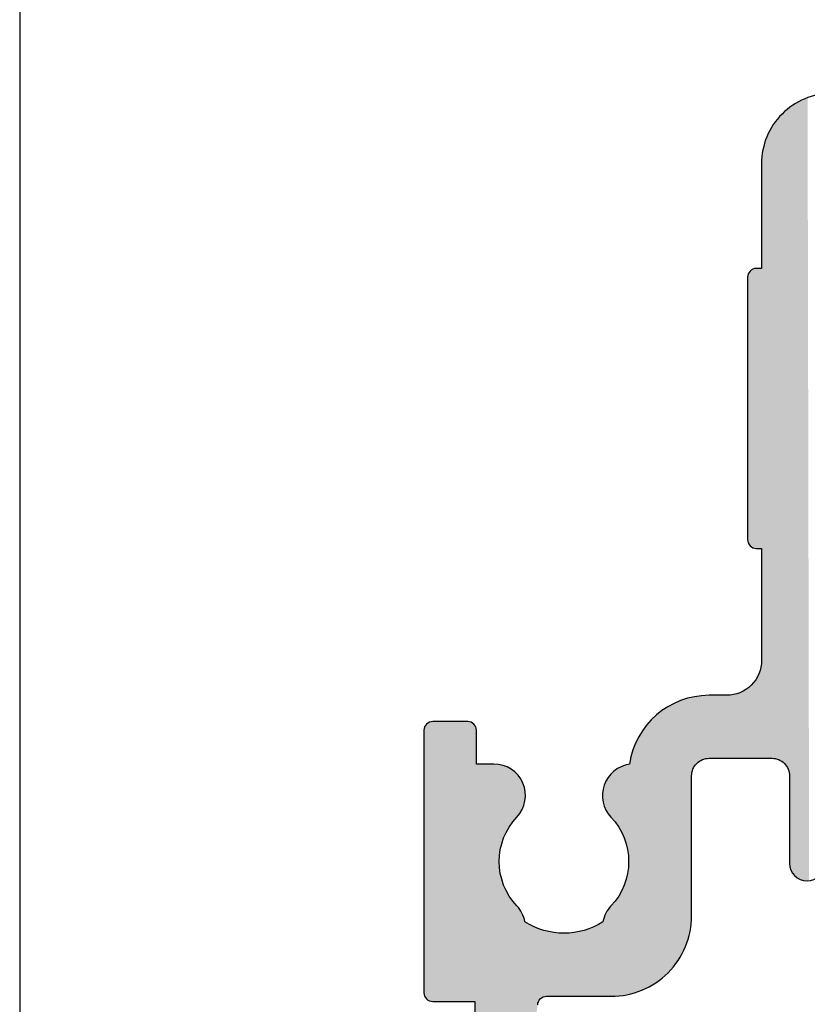
# Model space of a CAD drawing. Extents: x 0 to 354, y 0 to 482.
# Drawn here: x 29 to 52, y 255 to 283 of the extents above; entities that cross this region are included whole.
import ezdxf

# ---------------------------------------------------------------- set-up
doc = ezdxf.new("R2010")
doc.units = 0
doc.layers.add('APL_HATCH', color=253, linetype='CONTINUOUS')
doc.layers.add('APL_JOINERY', color=2, linetype='CONTINUOUS')

# ---------------------------------------------------------------- blocks, each defined once
blk = doc.blocks.new('*U27')
at = {"layer": 'APL_HATCH', "linetype": 'CONTINUOUS'}
for points in [[(105.75, 0), (0.211, -0.003), (105.789, -0.003)], [(0.211, -0.003), (105.75, 0), (100.75, 0)], [(0.25, 0), (0.211, -0.003), (100.75, 0)], [(100.75, 0), (5.25, 0), (0.25, 0)], [(6.75, 0), (5.25, 0), (100.75, 0)], [(100.75, 0), (99.25, 0), (6.75, 0)], [(0.211, -0.003), (0.173, -0.012), (105.827, -0.012)], [(105.789, -0.003), (0.211, -0.003), (105.827, -0.012)]]:
    blk.add_solid(points, dxfattribs=at)
blk = doc.blocks.new('08730')
at = {"layer": 'APL_JOINERY', "linetype": 'CONTINUOUS'}
blk.add_lwpolyline([(99.25, 0), (6.75, 0, -0.414214), (6.5, 0.25), (6.5, 7.996, 1), (5.5, 7.996), (5.5, 5.121), (4.769, 3.345, 0.533802), (5, 3), (5.5, 3), (5.5, 0.25, -0.414214), (5.25, 0), (0.25, 0, 0.414214), (0, -0.25)], format="xyb", dxfattribs=at)
at = {"layer": 'APL_HATCH', "linetype": 'CONTINUOUS'}
blk.add_blockref('*U27', (0, 0), dxfattribs=at)
blk = doc.blocks.new('*U28')
at = {"layer": 'APL_HATCH', "linetype": 'CONTINUOUS', "extrusion": (0, 0, -1)}
for points in [[(-17.504, 22.56), (-39.879, 22.516), (-17.5, 22.5)], [(-39.879, 22.516), (-39.836, 22.408), (-17.5, 22.5)], [(-17.5, 22.5), (-39.836, 22.408), (-17.504, 22.44)], [(-17.504, 22.44), (-39.836, 22.408), (-17.515, 22.38)], [(-39.836, 22.408), (-39.787, 22.302), (-17.515, 22.38)], [(-17.515, 22.38), (-39.787, 22.302), (-17.532, 22.323)], [(-17.532, 22.323), (-39.787, 22.302), (-17.557, 22.268)], [(-39.787, 22.302), (-39.732, 22.2), (-17.557, 22.268)], [(-17.557, 22.268), (-39.732, 22.2), (-17.589, 22.216)], [(-17.589, 22.216), (-39.732, 22.2), (-17.626, 22.168)], [(-39.732, 22.2), (-39.671, 22.101), (-17.626, 22.168)], [(-17.626, 22.168), (-39.671, 22.101), (-17.668, 22.126)], [(-17.668, 22.126), (-39.671, 22.101), (-17.716, 22.089)], [(-39.671, 22.101), (-39.604, 22.006), (-17.716, 22.089)], [(-17.716, 22.089), (-39.604, 22.006), (-17.768, 22.057)], [(-17.768, 22.057), (-39.604, 22.006), (-17.823, 22.032)], [(-17.823, 22.032), (-39.604, 22.006), (-17.88, 22.015)], [(-17.88, 22.015), (-39.604, 22.006), (-17.94, 22.004)], [(-39.604, 22.006), (-20.5, 22), (-17.94, 22.004)], [(-17.94, 22.004), (-20.5, 22), (-18, 22)], [(-39.604, 22.006), (-39.532, 21.914), (-20.5, 22)], [(-20.5, 22), (-39.532, 21.914), (-20.56, 21.996)], [(-20.56, 21.996), (-39.532, 21.914), (-20.62, 21.985)], [(-20.62, 21.985), (-39.532, 21.914), (-20.677, 21.968)], [(-20.677, 21.968), (-39.532, 21.914), (-20.732, 21.943)], [(-20.732, 21.943), (-39.532, 21.914), (-20.784, 21.911)], [(-39.532, 21.914), (-39.455, 21.828), (-20.784, 21.911)], [(-20.784, 21.911), (-39.455, 21.828), (-20.832, 21.874)], [(-20.832, 21.874), (-39.455, 21.828), (-20.874, 21.832)], [(-20.874, 21.832), (-39.455, 21.828), (-20.911, 21.784)], [(-39.455, 21.828), (-39.372, 21.745), (-20.911, 21.784)], [(-20.911, 21.784), (-39.372, 21.745), (-20.943, 21.732)], [(-39.372, 21.745), (-39.286, 21.668), (-20.943, 21.732)], [(-20.943, 21.732), (-39.286, 21.668), (-20.968, 21.677)], [(-20.968, 21.677), (-39.286, 21.668), (-20.985, 21.62)], [(-39.286, 21.668), (-39.194, 21.596), (-20.985, 21.62)], [(-20.985, 21.62), (-39.194, 21.596), (-20.996, 21.56)], [(-39.194, 21.596), (-39.099, 21.529), (-20.996, 21.56)], [(-20.996, 21.56), (-39.099, 21.529), (-21, 21.5)], [(-39.099, 21.529), (-39, 21.468), (-21, 21.5)], [(-21, 21.5), (-39, 21.468), (-23.8, 21.2)], [(-21, 21.5), (-23.8, 21.2), (-23.717, 21.197)], [(-21, 21.5), (-23.717, 21.197), (-23.635, 21.186)], [(-21, 21.5), (-23.635, 21.186), (-23.555, 21.169)], [(-21, 21.5), (-23.555, 21.169), (-23.475, 21.146)], [(-21, 21.5), (-23.475, 21.146), (-23.398, 21.116)], [(-21, 21.5), (-23.398, 21.116), (-23.324, 21.079)], [(-21, 21.5), (-23.324, 21.079), (-21, 19.7)], [(-39, 21.468), (-38.898, 21.413), (-23.8, 21.2)], [(-38.898, 21.413), (-38.792, 21.364), (-23.8, 21.2)], [(-38.792, 21.364), (-38.684, 21.321), (-23.8, 21.2)], [(-38.684, 21.321), (-38.574, 21.284), (-23.8, 21.2)], [(-38.574, 21.284), (-38.461, 21.254), (-23.8, 21.2)], [(-38.461, 21.254), (-38.347, 21.23), (-23.8, 21.2)], [(-38.347, 21.23), (-38.232, 21.214), (-23.8, 21.2)], [(-38.232, 21.214), (-38.116, 21.203), (-23.8, 21.2)], [(-38.116, 21.203), (-35, 21.2), (-23.8, 21.2)], [(-35, 21.2), (-35, 21.05), (-27, 21.05)], [(-27, 21.2), (-35, 21.2), (-27, 21.05)], [(-38.116, 21.203), (-38, 21.2), (-35, 21.2)], [(-23.324, 21.079), (-23.253, 21.037), (-21, 19.7)], [(-23.253, 21.037), (-23.186, 20.989), (-21, 19.7)], [(-23.186, 20.989), (-23.123, 20.936), (-21, 19.7)], [(-23.123, 20.936), (-23.064, 20.877), (-21, 19.7)], [(-23.064, 20.877), (-23.011, 20.814), (-21, 19.7)], [(-27, 21.05), (-34.997, 21.011), (-27.003, 21.011)], [(-35, 21.05), (-34.997, 21.011), (-27, 21.05)], [(-27.003, 21.011), (-34.988, 20.973), (-27.012, 20.973)], [(-34.997, 21.011), (-34.988, 20.973), (-27.003, 21.011)], [(-27.012, 20.973), (-34.973, 20.937), (-27.027, 20.937)], [(-34.988, 20.973), (-34.973, 20.937), (-27.012, 20.973)], [(-27.027, 20.937), (-34.952, 20.903), (-27.048, 20.903)], [(-34.973, 20.937), (-34.952, 20.903), (-27.027, 20.937)], [(-27.048, 20.903), (-34.927, 20.873), (-27.073, 20.873)], [(-34.952, 20.903), (-34.927, 20.873), (-27.048, 20.903)], [(-27.073, 20.873), (-34.897, 20.848), (-27.103, 20.848)], [(-34.927, 20.873), (-34.897, 20.848), (-27.073, 20.873)], [(-27.103, 20.848), (-34.863, 20.827), (-27.137, 20.827)], [(-34.897, 20.848), (-34.863, 20.827), (-27.103, 20.848)], [(-27.137, 20.827), (-34.827, 20.812), (-27.173, 20.812)], [(-34.863, 20.827), (-34.827, 20.812), (-27.137, 20.827)], [(-23.011, 20.814), (-22.963, 20.747), (-21, 19.7)], [(-22.963, 20.747), (-22.921, 20.676), (-21, 19.7)], [(-22.921, 20.676), (-22.884, 20.602), (-21, 19.7)], [(-22.884, 20.602), (-22.854, 20.525), (-21, 19.7)], [(-27.173, 20.812), (-34.789, 20.803), (-27.211, 20.803)], [(-34.827, 20.812), (-34.789, 20.803), (-27.173, 20.812)], [(-27.211, 20.803), (-34.75, 20.8), (-27.25, 20.8)], [(-34.789, 20.803), (-34.75, 20.8), (-27.211, 20.803)], [(-22.854, 20.525), (-22.831, 20.445), (-21, 19.7)], [(-22.831, 20.445), (-22.814, 20.365), (-21, 19.7)], [(-22.814, 20.365), (-22.803, 20.283), (-21, 19.7)], [(-22.803, 20.283), (-22.8, 20.2), (-21, 19.7)], [(-22.8, 20.2), (-22.8, 19.7), (-21, 19.7)], [(-21, 19.7), (-22.797, 19.574), (-20.996, 19.64)], [(-22.8, 19.7), (-22.797, 19.574), (-21, 19.7)], [(-20.943, 19.468), (-22.786, 19.448), (-20.911, 19.416)], [(-22.786, 19.448), (-22.769, 19.323), (-20.911, 19.416)], [(-20.968, 19.523), (-22.786, 19.448), (-20.943, 19.468)], [(-20.985, 19.58), (-22.797, 19.574), (-20.968, 19.523)], [(-22.797, 19.574), (-22.786, 19.448), (-20.968, 19.523)], [(-20.996, 19.64), (-22.797, 19.574), (-20.985, 19.58)], [(-16.006, 19.146), (-22.714, 19.077), (-15.885, 19.116)], [(-16.128, 19.17), (-22.714, 19.077), (-16.006, 19.146)], [(-16.251, 19.187), (-22.714, 19.077), (-16.128, 19.17)], [(-16.375, 19.197), (-22.714, 19.077), (-16.251, 19.187)], [(-16.5, 19.2), (-22.745, 19.199), (-16.375, 19.197)], [(-22.745, 19.199), (-22.714, 19.077), (-16.375, 19.197)], [(-22.745, 19.199), (-16.5, 19.2), (-20.5, 19.2)], [(-20.56, 19.204), (-22.745, 19.199), (-20.5, 19.2)], [(-20.62, 19.215), (-22.745, 19.199), (-20.56, 19.204)], [(-20.677, 19.232), (-22.745, 19.199), (-20.62, 19.215)], [(-20.732, 19.257), (-22.745, 19.199), (-20.677, 19.232)], [(-20.784, 19.289), (-22.745, 19.199), (-20.732, 19.257)], [(-20.832, 19.326), (-22.769, 19.323), (-20.784, 19.289)], [(-22.769, 19.323), (-22.745, 19.199), (-20.784, 19.289)], [(-20.874, 19.368), (-22.769, 19.323), (-20.832, 19.326)], [(-20.911, 19.416), (-22.769, 19.323), (-20.874, 19.368)], [(-15.314, 18.871), (-22.632, 18.838), (-15.209, 18.804)], [(-15.423, 18.932), (-22.632, 18.838), (-15.314, 18.871)], [(-15.534, 18.987), (-22.676, 18.956), (-15.423, 18.932)], [(-22.676, 18.956), (-22.632, 18.838), (-15.423, 18.932)], [(-15.649, 19.037), (-22.676, 18.956), (-15.534, 18.987)], [(-15.766, 19.08), (-22.714, 19.077), (-15.649, 19.037)], [(-22.714, 19.077), (-22.676, 18.956), (-15.649, 19.037)], [(-15.885, 19.116), (-22.714, 19.077), (-15.766, 19.08)], [(-15.011, 18.653), (-22.525, 18.609), (-14.918, 18.57)], [(-22.525, 18.609), (-22.462, 18.5), (-14.918, 18.57)], [(-15.108, 18.731), (-22.582, 18.722), (-15.011, 18.653)], [(-22.582, 18.722), (-22.525, 18.609), (-15.011, 18.653)], [(-15.209, 18.804), (-22.582, 18.722), (-15.108, 18.731)], [(-22.632, 18.838), (-22.582, 18.722), (-15.209, 18.804)], [(-14.669, 18.292), (-22.239, 18.194), (-14.596, 18.191)], [(-14.747, 18.389), (-22.319, 18.292), (-14.669, 18.292)], [(-22.319, 18.292), (-22.239, 18.194), (-14.669, 18.292)], [(-14.83, 18.482), (-22.393, 18.394), (-14.747, 18.389)], [(-22.393, 18.394), (-22.319, 18.292), (-14.747, 18.389)], [(-14.918, 18.57), (-22.462, 18.5), (-14.83, 18.482)], [(-22.462, 18.5), (-22.393, 18.394), (-14.83, 18.482)], [(-14.529, 18.086), (-22.063, 18.013), (-14.468, 17.977)], [(-22.063, 18.013), (-21.968, 17.93), (-14.468, 17.977)], [(-14.596, 18.191), (-22.153, 18.101), (-14.529, 18.086)], [(-22.153, 18.101), (-22.063, 18.013), (-14.529, 18.086)], [(-22.239, 18.194), (-22.153, 18.101), (-14.596, 18.191)], [(-14.363, 17.751), (-21.658, 17.713), (-14.32, 17.634)], [(-14.413, 17.866), (-21.869, 17.852), (-14.363, 17.751)], [(-21.869, 17.852), (-21.765, 17.779), (-14.363, 17.751)], [(-21.765, 17.779), (-21.658, 17.713), (-14.363, 17.751)], [(-14.468, 17.977), (-21.968, 17.93), (-14.413, 17.866)], [(-21.968, 17.93), (-21.869, 17.852), (-14.413, 17.866)], [(-14.284, 17.515), (-21.197, 17.508), (-14.254, 17.394)], [(-21.197, 17.508), (-21.076, 17.473), (-14.254, 17.394)], [(-21.076, 17.473), (-20.953, 17.445), (-14.254, 17.394)], [(-14.32, 17.634), (-21.433, 17.598), (-14.284, 17.515)], [(-21.433, 17.598), (-21.317, 17.55), (-14.284, 17.515)], [(-21.317, 17.55), (-21.197, 17.508), (-14.284, 17.515)], [(-21.658, 17.713), (-21.547, 17.652), (-14.32, 17.634)], [(-21.547, 17.652), (-21.433, 17.598), (-14.32, 17.634)], [(-14.23, 17.272), (-17.341, 17.259), (-14.213, 17.149)], [(-17.341, 17.259), (-17.239, 17.213), (-14.213, 17.149)], [(-17.239, 17.213), (-17.14, 17.161), (-14.213, 17.149)], [(-14.254, 17.394), (-17.882, 17.392), (-14.23, 17.272)], [(-17.882, 17.392), (-17.771, 17.379), (-14.23, 17.272)], [(-17.771, 17.379), (-17.661, 17.359), (-14.23, 17.272)], [(-17.661, 17.359), (-17.552, 17.332), (-14.23, 17.272)], [(-17.552, 17.332), (-17.446, 17.298), (-14.23, 17.272)], [(-17.446, 17.298), (-17.341, 17.259), (-14.23, 17.272)], [(-20.953, 17.445), (-17.994, 17.399), (-14.254, 17.394)], [(-17.994, 17.399), (-17.882, 17.392), (-14.254, 17.394)], [(-20.953, 17.445), (-18.106, 17.399), (-17.994, 17.399)], [(-20.953, 17.445), (-20.829, 17.424), (-18.106, 17.399)], [(-20.829, 17.424), (-20.814, 17.346), (-18.106, 17.399)], [(-18.106, 17.399), (-20.814, 17.346), (-18.218, 17.392)], [(-18.218, 17.392), (-20.814, 17.346), (-18.329, 17.379)], [(-18.329, 17.379), (-20.814, 17.346), (-18.439, 17.359)], [(-18.439, 17.359), (-20.814, 17.346), (-18.548, 17.332)], [(-20.814, 17.346), (-20.793, 17.27), (-18.548, 17.332)], [(-18.548, 17.332), (-20.793, 17.27), (-18.654, 17.298)], [(-18.654, 17.298), (-20.793, 17.27), (-18.759, 17.259)], [(-20.793, 17.27), (-20.765, 17.197), (-18.759, 17.259)], [(-18.759, 17.259), (-20.765, 17.197), (-18.861, 17.213)], [(-18.861, 17.213), (-20.765, 17.197), (-18.96, 17.161)], [(-20.765, 17.197), (-20.731, 17.126), (-18.96, 17.161)], [(-14.203, 17.025), (-16.864, 16.97), (-14.2, 16.9)], [(-16.864, 16.97), (-16.78, 16.895), (-14.2, 16.9)], [(-14.2, 16.9), (-16.78, 16.895), (-16.33, 16.666)], [(-14.2, 16.9), (-16.33, 16.666), (-14.2, 15.05)], [(-14.213, 17.149), (-17.044, 17.103), (-14.203, 17.025)], [(-17.044, 17.103), (-16.952, 17.039), (-14.203, 17.025)], [(-16.952, 17.039), (-16.864, 16.97), (-14.203, 17.025)], [(-17.14, 17.161), (-17.044, 17.103), (-14.213, 17.149)], [(-16.78, 16.895), (-16.725, 16.847), (-16.33, 16.666)], [(-18.96, 17.161), (-20.731, 17.126), (-19.056, 17.103)], [(-20.731, 17.126), (-20.691, 17.058), (-19.056, 17.103)], [(-19.056, 17.103), (-20.691, 17.058), (-19.148, 17.039)], [(-20.691, 17.058), (-20.645, 16.994), (-19.148, 17.039)], [(-19.148, 17.039), (-20.645, 16.994), (-19.236, 16.97)], [(-20.645, 16.994), (-20.594, 16.934), (-19.236, 16.97)], [(-19.236, 16.97), (-20.594, 16.934), (-19.32, 16.895)], [(-20.594, 16.934), (-20.538, 16.879), (-19.32, 16.895)], [(-19.32, 16.895), (-20.538, 16.879), (-19.379, 16.844)], [(-16.33, 16.666), (-16.269, 16.565), (-14.2, 15.05)], [(-16.725, 16.847), (-16.666, 16.804), (-16.33, 16.666)], [(-16.666, 16.804), (-16.604, 16.766), (-16.33, 16.666)], [(-16.604, 16.766), (-16.539, 16.732), (-16.33, 16.666)], [(-16.539, 16.732), (-16.471, 16.705), (-16.33, 16.666)], [(-16.471, 16.705), (-16.401, 16.682), (-16.33, 16.666)], [(-20.538, 16.879), (-20.477, 16.83), (-19.379, 16.844)], [(-19.379, 16.844), (-20.477, 16.83), (-19.443, 16.798)], [(-20.477, 16.83), (-20.412, 16.785), (-19.443, 16.798)], [(-19.443, 16.798), (-20.412, 16.785), (-19.511, 16.758)], [(-20.412, 16.785), (-20.343, 16.747), (-19.511, 16.758)], [(-19.511, 16.758), (-20.343, 16.747), (-19.581, 16.723)], [(-20.343, 16.747), (-20.272, 16.714), (-19.581, 16.723)], [(-19.581, 16.723), (-20.272, 16.714), (-19.655, 16.695)], [(-20.272, 16.714), (-20.197, 16.688), (-19.655, 16.695)], [(-19.655, 16.695), (-20.197, 16.688), (-19.731, 16.674)], [(-20.197, 16.688), (-20.121, 16.669), (-19.731, 16.674)], [(-19.731, 16.674), (-20.121, 16.669), (-19.808, 16.659)], [(-20.121, 16.669), (-20.043, 16.656), (-19.808, 16.659)], [(-19.808, 16.659), (-20.043, 16.656), (-19.886, 16.651)], [(-20.043, 16.656), (-19.965, 16.65), (-19.886, 16.651)], [(-16.269, 16.565), (-16.213, 16.461), (-14.2, 15.05)], [(-16.213, 16.461), (-16.164, 16.354), (-14.2, 15.05)], [(-16.164, 16.354), (-16.121, 16.244), (-14.2, 15.05)], [(-16.121, 16.244), (-16.084, 16.132), (-14.2, 15.05)], [(-16.084, 16.132), (-16.054, 16.018), (-14.2, 15.05)], [(-16.054, 16.018), (-16.03, 15.902), (-14.2, 15.05)], [(-16.03, 15.902), (-16.014, 15.785), (-14.2, 15.05)], [(-16.014, 15.785), (-16.003, 15.668), (-14.2, 15.05)], [(-16.003, 15.668), (-16, 15.55), (-14.2, 15.05)], [(-16, 15.55), (-16.003, 15.432), (-14.2, 15.05)], [(-16.003, 15.432), (-16.014, 15.315), (-14.2, 15.05)], [(-16.014, 15.315), (-16.03, 15.198), (-14.2, 15.05)], [(-16.03, 15.198), (-16.054, 15.082), (-14.2, 15.05)], [(-14.173, 14.937), (-16.121, 14.856), (-14.152, 14.903)], [(-14.188, 14.973), (-16.084, 14.968), (-14.173, 14.937)], [(-16.084, 14.968), (-16.121, 14.856), (-14.173, 14.937)], [(-14.197, 15.011), (-16.084, 14.968), (-14.188, 14.973)], [(-14.2, 15.05), (-16.084, 14.968), (-14.197, 15.011)], [(-16.054, 15.082), (-16.084, 14.968), (-14.2, 15.05)], [(-13.95, 14.8), (-16.164, 14.746), (-2.635, 12.986)], [(-16.164, 14.746), (-2.717, 12.997), (-2.635, 12.986)], [(-16.164, 14.746), (-16.213, 14.639), (-2.717, 12.997)], [(-16.213, 14.639), (-16.269, 14.535), (-2.717, 12.997)], [(-13.989, 14.803), (-16.164, 14.746), (-13.95, 14.8)], [(-14.027, 14.812), (-16.164, 14.746), (-13.989, 14.803)], [(-14.063, 14.827), (-16.164, 14.746), (-14.027, 14.812)], [(-14.097, 14.848), (-16.164, 14.746), (-14.063, 14.827)], [(-14.127, 14.873), (-16.121, 14.856), (-14.097, 14.848)], [(-16.121, 14.856), (-16.164, 14.746), (-14.097, 14.848)], [(-14.152, 14.903), (-16.121, 14.856), (-14.127, 14.873)], [(-16.269, 14.535), (-16.33, 14.434), (-2.717, 12.997)], [(-16.33, 14.434), (-16.401, 14.418), (-2.717, 12.997)], [(-16.401, 14.418), (-16.471, 14.395), (-2.717, 12.997)], [(-16.471, 14.395), (-16.539, 14.368), (-2.717, 12.997)], [(-16.539, 14.368), (-16.604, 14.334), (-2.717, 12.997)], [(-19.577, 14.375), (-20.329, 14.36), (-19.508, 14.341)], [(-20.329, 14.36), (-20.397, 14.324), (-19.508, 14.341)], [(-19.65, 14.403), (-20.258, 14.391), (-19.577, 14.375)], [(-20.258, 14.391), (-20.329, 14.36), (-19.577, 14.375)], [(-19.724, 14.424), (-20.184, 14.415), (-19.65, 14.403)], [(-20.184, 14.415), (-20.258, 14.391), (-19.65, 14.403)], [(-19.8, 14.439), (-20.109, 14.434), (-19.724, 14.424)], [(-20.109, 14.434), (-20.184, 14.415), (-19.724, 14.424)], [(-19.877, 14.448), (-20.032, 14.445), (-19.8, 14.439)], [(-20.032, 14.445), (-20.109, 14.434), (-19.8, 14.439)], [(-19.955, 14.45), (-20.032, 14.445), (-19.877, 14.448)], [(-16.604, 14.334), (-16.666, 14.296), (-2.717, 12.997)], [(-16.666, 14.296), (-16.725, 14.253), (-2.717, 12.997)], [(-16.725, 14.253), (-16.78, 14.205), (-2.717, 12.997)], [(-16.78, 14.205), (-16.864, 14.13), (-2.717, 12.997)], [(-16.864, 14.13), (-16.952, 14.061), (-2.717, 12.997)], [(-19.236, 14.13), (-20.632, 14.123), (-19.148, 14.061)], [(-20.632, 14.123), (-20.679, 14.061), (-19.148, 14.061)], [(-19.32, 14.205), (-20.58, 14.18), (-19.236, 14.13)], [(-20.58, 14.18), (-20.632, 14.123), (-19.236, 14.13)], [(-19.378, 14.255), (-20.523, 14.233), (-19.32, 14.205)], [(-20.523, 14.233), (-20.58, 14.18), (-19.32, 14.205)], [(-19.441, 14.301), (-20.462, 14.281), (-19.378, 14.255)], [(-20.462, 14.281), (-20.523, 14.233), (-19.378, 14.255)], [(-19.508, 14.341), (-20.397, 14.324), (-19.441, 14.301)], [(-20.397, 14.324), (-20.462, 14.281), (-19.441, 14.301)], [(-16.952, 14.061), (-17.044, 13.997), (-2.717, 12.997)], [(-17.044, 13.997), (-17.14, 13.939), (-2.717, 12.997)], [(-17.14, 13.939), (-17.239, 13.887), (-2.717, 12.997)], [(-17.239, 13.887), (-17.341, 13.841), (-2.717, 12.997)], [(-17.341, 13.841), (-17.446, 13.802), (-2.717, 12.997)], [(-17.446, 13.802), (-17.552, 13.768), (-2.717, 12.997)], [(-18.654, 13.802), (-20.808, 13.78), (-18.548, 13.768)], [(-18.759, 13.841), (-20.808, 13.78), (-18.654, 13.802)], [(-18.861, 13.887), (-20.784, 13.854), (-18.759, 13.841)], [(-20.784, 13.854), (-20.808, 13.78), (-18.759, 13.841)], [(-18.96, 13.939), (-20.755, 13.926), (-18.861, 13.887)], [(-20.755, 13.926), (-20.784, 13.854), (-18.861, 13.887)], [(-19.056, 13.997), (-20.72, 13.995), (-18.96, 13.939)], [(-20.72, 13.995), (-20.755, 13.926), (-18.96, 13.939)], [(-20.679, 14.061), (-20.72, 13.995), (-19.056, 13.997)], [(-19.148, 14.061), (-20.679, 14.061), (-19.056, 13.997)], [(-17.552, 13.768), (-17.661, 13.741), (-2.717, 12.997)], [(-17.661, 13.741), (-17.771, 13.721), (-2.717, 12.997)], [(-17.771, 13.721), (-17.882, 13.708), (-2.717, 12.997)], [(-17.882, 13.708), (-17.994, 13.701), (-2.717, 12.997)], [(-17.994, 13.701), (-2.8, 13), (-2.717, 12.997)], [(-17.994, 13.701), (-20.834, 13.627), (-2.8, 13)], [(-20.834, 13.627), (-20.837, 13.55), (-2.8, 13)], [(-20.837, 13.55), (-20.837, 13.05), (-2.8, 13)], [(-18.106, 13.701), (-20.834, 13.627), (-17.994, 13.701)], [(-18.218, 13.708), (-20.824, 13.704), (-18.106, 13.701)], [(-20.824, 13.704), (-20.834, 13.627), (-18.106, 13.701)], [(-18.329, 13.721), (-20.824, 13.704), (-18.218, 13.708)], [(-18.439, 13.741), (-20.824, 13.704), (-18.329, 13.721)], [(-18.548, 13.768), (-20.824, 13.704), (-18.439, 13.741)], [(-20.808, 13.78), (-20.824, 13.704), (-18.548, 13.768)], [(-21.8, 13.05), (-21.839, 13.047), (-2.8, 13)], [(-20.837, 13.05), (-21.8, 13.05), (-2.8, 13)], [(-21.839, 13.047), (-21.877, 13.038), (-2.8, 13)], [(-21.877, 13.038), (-21.913, 13.023), (-2.8, 13)], [(-21.913, 13.023), (-21.947, 13.002), (-2.8, 13)], [(-21.947, 13.002), (-14.05, 13), (-2.8, 13)], [(-21.947, 13.002), (-21.977, 12.977), (-14.05, 13)], [(-14.05, 13), (-21.977, 12.977), (-14.05, 11.8)], [(-21.977, 12.977), (-22.002, 12.947), (-14.05, 11.8)], [(-22.002, 12.947), (-22.023, 12.913), (-14.05, 11.8)], [(-22.023, 12.913), (-22.038, 12.877), (-14.05, 11.8)], [(-22.038, 12.877), (-22.047, 12.839), (-14.05, 11.8)], [(-22.047, 12.839), (-22.05, 12.8), (-14.05, 11.8)], [(-22.05, 12.8), (-22.05, 11.8), (-14.05, 11.8)], [(-14.05, 11.8), (-22.047, 11.761), (-14.053, 11.761)], [(-22.05, 11.8), (-22.047, 11.761), (-14.05, 11.8)], [(-14.053, 11.761), (-22.038, 11.723), (-14.062, 11.723)], [(-22.047, 11.761), (-22.038, 11.723), (-14.053, 11.761)], [(-14.062, 11.723), (-22.023, 11.687), (-14.077, 11.687)], [(-22.038, 11.723), (-22.023, 11.687), (-14.062, 11.723)], [(-14.077, 11.687), (-22.002, 11.653), (-14.098, 11.653)], [(-22.023, 11.687), (-22.002, 11.653), (-14.077, 11.687)], [(-14.098, 11.653), (-21.977, 11.623), (-14.123, 11.623)], [(-22.002, 11.653), (-21.977, 11.623), (-14.098, 11.653)], [(-14.123, 11.623), (-21.947, 11.598), (-14.153, 11.598)], [(-21.977, 11.623), (-21.947, 11.598), (-14.123, 11.623)], [(-14.153, 11.598), (-21.913, 11.577), (-14.187, 11.577)], [(-21.947, 11.598), (-21.913, 11.577), (-14.153, 11.598)], [(-14.187, 11.577), (-21.877, 11.562), (-14.223, 11.562)], [(-21.913, 11.577), (-21.877, 11.562), (-14.187, 11.577)], [(-14.223, 11.562), (-21.839, 11.553), (-14.261, 11.553)], [(-21.877, 11.562), (-21.839, 11.553), (-14.223, 11.562)], [(-14.261, 11.553), (-21.8, 11.55), (-14.3, 11.55)], [(-21.839, 11.553), (-21.8, 11.55), (-14.261, 11.553)]]:
    blk.add_solid(points, dxfattribs=at)
at = {"layer": 'APL_HATCH', "linetype": 'CONTINUOUS'}
blk.add_solid([(23.8, 21.2), (35, 21.2), (27, 21.2)], dxfattribs=at)
blk = doc.blocks.new('08700')
at = {"layer": 'APL_JOINERY', "linetype": 'CONTINUOUS'}
for points in [[(40, 23.2, -0.414214), (38, 21.2), (35, 21.2), (35, 21.05, -0.414214), (34.75, 20.8), (27.25, 20.8, -0.414214), (27, 21.05), (27, 21.2), (23.8, 21.2, 0.414214), (22.8, 20.2), (22.8, 19.7, -0.372829), (20.829, 17.424, -0.608411), (19.32, 16.895, 0.39736), (16.78, 16.895, -0.143225), (16.33, 16.666, 0.295977), (16.33, 14.434, -0.143225), (16.78, 14.205, 0.39736), (19.32, 14.205, -0.657763), (20.837, 13.55), (20.837, 13.05), (21.8, 13.05, -0.414214), (22.05, 12.8), (22.05, 11.8, -0.414214), (21.8, 11.55), (14.3, 11.55, -0.414214), (14.05, 11.8), (14.05, 13), (2.8, 13, 0.414214)], [(13.95, 14.8, 0.414214), (14.2, 15.05), (14.2, 16.9, -0.414214), (16.5, 19.2), (20.5, 19.2, 0.414214), (21, 19.7), (21, 21.5, 0.414214), (20.5, 22), (18, 22, -1), (18, 23)]]:
    blk.add_lwpolyline(points, format="xyb", dxfattribs=at)
at = {"layer": 'APL_HATCH', "linetype": 'CONTINUOUS'}
blk.add_blockref('*U28', (0, 0), dxfattribs=at)

msp = doc.modelspace()

# ---------------------------------------------------------------- block references
at = {"layer": 'APL_JOINERY', "xscale": -1, "rotation": 270}
for name in ['08730', '08700']:
    msp.add_blockref(name, (29, 241), dxfattribs=at)

doc.saveas('drawing.dxf')
